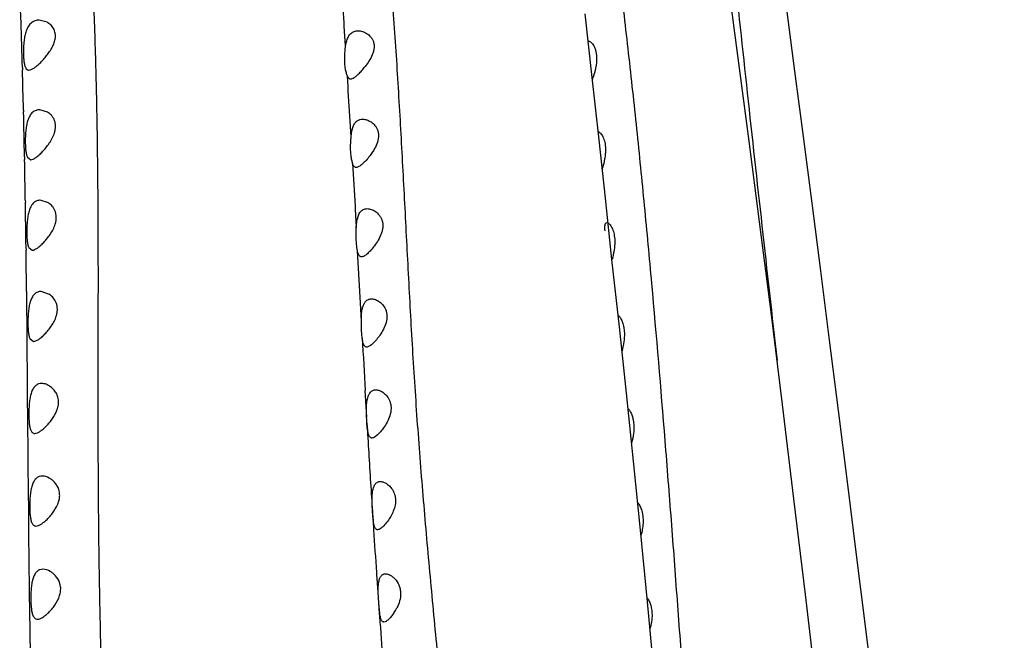
# Model space of a CAD drawing. Units: inches. Extents: x 4.1 to 17.8, y 5.9 to 12.6.
# Drawn here: x 11.1 to 11.8, y 9.6 to 10.1 of the extents above; entities that cross this region are included whole.
import ezdxf

# ---------------------------------------------------------------- set-up
doc = ezdxf.new("R2010")
doc.units = ezdxf.units.IN
doc.header["$LTSCALE"] = 1.21
doc.header["$MEASUREMENT"] = 0
doc.layers.get('0').update_dxf_attribs({"linetype": 'CONTINUOUS'})

msp = doc.modelspace()

# ---------------------------------------------------------------- linework, layer by layer
at = {"color": 7, "linetype": 'CONTINUOUS'}
for p, q in [((11.62152, 10.07871), (11.60411, 10.21108)), ((11.50697, 10.05978), (11.50171, 10.10744)), ((11.05677, 10.10259), (11.0568, 10.10148)), ((11.07735, 10.10092), (11.07113, 10.10261)), ((11.32092, 10.09411), (11.32257, 10.09425)), ((11.31268, 10.08142), (11.31321, 10.08459)), ((11.63088, 10.00718), (11.62152, 10.07871)), ((11.05788, 10.0652), (11.05793, 10.06342)), ((11.31601, 10.05635), (11.31669, 10.05625)), ((11.51253, 10.00835), (11.50697, 10.05978)), ((11.05877, 10.0316), (11.0588, 10.03027)), ((11.07775, 10.03006), (11.07152, 10.03197)), ((11.31702, 10.011), (11.31763, 10.01527)), ((11.31763, 10.01527), (11.31869, 10.01884)), ((11.31663, 10.00299), (11.31702, 10.011)), ((11.51751, 9.96218), (11.51253, 10.00835)), ((11.63911, 9.94367), (11.63088, 10.00718)), ((11.05959, 9.99481), (11.05963, 9.99286)), ((11.06181, 9.99451), (11.06445, 9.9926)), ((11.06021, 9.96082), (11.06024, 9.959)), ((11.07844, 9.95852), (11.07204, 9.96065)), ((11.52274, 9.91398), (11.51751, 9.96218)), ((11.3218, 9.94523), (11.32282, 9.94872)), ((11.32099, 9.93242), (11.32112, 9.93915)), ((11.64815, 9.87245), (11.63911, 9.94367)), ((11.06074, 9.92353), (11.06077, 9.92133)), ((11.06288, 9.92342), (11.06565, 9.92128)), ((11.52853, 9.86088), (11.52274, 9.91398)), ((11.06113, 9.88878), (11.06116, 9.88659)), ((11.06116, 9.88659), (11.06147, 9.85197)), ((11.07928, 9.88636), (11.0726, 9.88873)), ((11.65719, 9.79961), (11.64815, 9.87245)), ((11.32518, 9.86083), (11.32512, 9.86573)), ((11.53416, 9.80853), (11.52853, 9.86088)), ((11.06147, 9.85197), (11.06149, 9.84958)), ((11.06373, 9.85172), (11.0667, 9.84936)), ((11.32618, 9.84997), (11.32587, 9.85199)), ((11.06149, 9.84958), (11.06175, 9.81637)), ((11.06175, 9.81637), (11.06176, 9.81391)), ((11.06176, 9.81391), (11.06202, 9.77952)), ((11.53972, 9.75511), (11.53416, 9.80853)), ((11.3292, 9.79445), (11.32932, 9.79909)), ((11.32932, 9.79909), (11.3298, 9.80325)), ((11.66621, 9.72539), (11.65719, 9.79961)), ((11.32932, 9.78962), (11.3292, 9.79445)), ((11.32939, 9.78808), (11.32932, 9.78962)), ((11.32957, 9.78511), (11.32939, 9.78808)), ((11.32984, 9.7819), (11.32957, 9.78511)), ((11.33011, 9.77967), (11.32984, 9.7819)), ((11.06202, 9.77952), (11.06204, 9.77687)), ((11.06204, 9.77687), (11.06209, 9.77042)), ((11.33783, 9.77568), (11.33607, 9.77425)), ((11.06209, 9.77042), (11.0623, 9.74324)), ((11.54517, 9.70075), (11.53972, 9.75511)), ((11.0623, 9.74324), (11.06233, 9.74058)), ((11.06233, 9.74058), (11.06264, 9.70686)), ((11.3336, 9.72652), (11.33403, 9.7314)), ((11.33361, 9.72101), (11.3336, 9.72652)), ((11.33388, 9.71535), (11.33361, 9.72101)), ((11.6752, 9.64995), (11.66621, 9.72539)), ((11.33386, 9.71535), (11.33425, 9.70919)), ((11.3344, 9.70922), (11.33388, 9.71535)), ((11.06264, 9.70686), (11.06267, 9.70397)), ((11.06267, 9.70397), (11.06306, 9.66983)), ((11.33425, 9.70919), (11.33434, 9.7077)), ((11.33434, 9.7077), (11.33478, 9.70077)), ((11.55064, 9.64427), (11.54517, 9.70075)), ((11.06306, 9.66983), (11.06309, 9.6669)), ((11.33701, 9.66717), (11.33711, 9.66578)), ((11.33711, 9.66578), (11.33758, 9.65901)), ((11.33758, 9.65901), (11.3381, 9.65164)), ((11.3381, 9.65164), (11.33926, 9.63531)), ((11.33884, 9.64319), (11.33843, 9.65162)), ((11.68419, 9.57337), (11.6752, 9.64995)), ((11.33959, 9.63523), (11.33884, 9.64319)), ((11.55579, 9.58956), (11.55064, 9.64427)), ((11.33926, 9.63531), (11.33969, 9.6294)), ((11.06354, 9.63356), (11.06358, 9.63127)), ((11.33969, 9.6294), (11.33979, 9.62808))]:
    msp.add_line(p, q, dxfattribs=at)
at = {"color": 9, "linetype": 'CONTINUOUS'}
for p, q in [((11.31702, 10.011), (11.31607, 10.02692)), ((11.31827, 9.98962), (11.32017, 9.95613)), ((11.32017, 9.95613), (11.32032, 9.95351)), ((11.32032, 9.95351), (11.32112, 9.93915)), ((11.32412, 9.88423), (11.32213, 9.92071)), ((11.32512, 9.86573), (11.32412, 9.88423)), ((11.32933, 9.78965), (11.32814, 9.81058))]:
    msp.add_line(p, q, dxfattribs=at)
at = {"color": 7, "linetype": 'CONTINUOUS'}
for points in [[(11.66698, 10.06223), (11.64761, 10.21123), (11.64141, 10.25904), (11.63534, 10.30592), (11.62943, 10.35187), (11.62366, 10.39688), (11.61806, 10.44095), (11.61262, 10.48414), (11.60732, 10.52649), (11.60217, 10.56805), (11.59715, 10.60886), (11.59227, 10.64896), (11.59063, 10.66256)], [(11.75267, 9.37959), (11.74509, 9.44202), (11.7376, 9.50328), (11.73018, 9.56357), (11.72282, 9.62293), (11.71555, 9.68132), (11.70835, 9.73869), (11.70125, 9.79506), (11.69422, 9.85047), (11.68728, 9.9049), (11.68043, 9.95834), (11.67366, 10.01078), (11.66698, 10.06223)]]:
    msp.add_lwpolyline(points, dxfattribs=at)
for centre, radius, start, end in [((-2.10804, 9.68686), 13.17137, 1.808704, 1.941685), ((0.21318, 9.76065), 10.84898, 1.608634, 1.800285), ((1.48964, 9.79683), 9.572, 1.405399, 1.595973), ((11.42997, 10.0825), 0.08187, 340.91015, 342.33433), ((2.40693, 9.8195), 8.65444, 1.160709, 1.395574), ((2.74175, 9.82682), 8.31954, 0.922913, 1.14362), ((11.43285, 10.01017), 0.08586, 343.06946, 343.76405), ((0.72923, 9.7941), 10.33233, 0.717743, 0.914446), ((-2.57207, 9.75199), 13.63389, 0.574868, 0.71165), ((11.39803, 9.7165), 0.06405, 186.53068, 187.72704), ((18.43491, 10.15602), 7.11471, 183.668731, 183.939908), ((26.29937, 9.85624), 15.23746, 180.711966, 180.837364), ((11.32005, 9.65598), 0.03702, 326.31843, 333.36714), ((24.69274, 9.83313), 13.63065, 180.848529, 180.997215), ((24.72801, 10.60565), 13.42386, 184.17616, 184.321816)]:
    msp.add_arc(centre, radius, start, end, dxfattribs=at)
at = {"color": 9, "linetype": 'CONTINUOUS'}
for centre, radius, start, end in [((3.51555, 9.57996), 7.81327, 3.792808, 4.013832), ((3.86109, 9.60322), 7.46694, 3.672175, 3.790101), ((-1.16311, 9.27685), 12.5017, 3.439657, 3.584297), ((29.88313, 10.85198), 18.58419, 183.084528, 183.212347), ((16.35607, 10.06408), 5.03424, 183.17666, 183.71265), ((20.2903, 10.31149), 8.97623, 183.662472, 183.807954)]:
    msp.add_arc(centre, radius, start, end, dxfattribs=at)
for points, knots in [([(11.55965, 10.63727), (11.56359, 10.60599), (11.56959, 10.55883), (11.57756, 10.49563), (11.58559, 10.43112), (11.5955, 10.34925), (11.60508, 10.26653), (11.61255, 10.1994), (11.62005, 10.13109), (11.6294, 10.0447), (11.64097, 9.93995), (11.64887, 9.86965), (11.65287, 9.83429)], [0, 0, 0, 0, 0.117011, 0.176406, 0.236414, 0.358253, 0.482458, 0.545419, 0.608925, 0.737478, 0.867919, 1, 1, 1, 1]), ([(11.83204, 6.55209), (11.82883, 6.5952), (11.82434, 6.65991), (11.81856, 6.74619), (11.8128, 6.83249), (11.80553, 6.94036), (11.79633, 7.06976), (11.78661, 7.19913), (11.77633, 7.32846), (11.76557, 7.45776), (11.75067, 7.63013), (11.73499, 7.80244), (11.71872, 7.9747), (11.70653, 8.1039), (11.69476, 8.23315), (11.68552, 8.34091), (11.67856, 8.42715), (11.6736, 8.49185), (11.66887, 8.55657), (11.66274, 8.64285), (11.65668, 8.72912), (11.65035, 8.81535), (11.64537, 8.87996), (11.64009, 8.94447), (11.63443, 9.00884), (11.62832, 9.07302), (11.62166, 9.137), (11.61467, 9.20078), (11.60764, 9.26444), (11.60197, 9.31745), (11.59768, 9.35985), (11.59361, 9.40224), (11.58894, 9.45522), (11.58381, 9.51876), (11.579, 9.58218), (11.57433, 9.64541), (11.56962, 9.70838), (11.56312, 9.7916), (11.55617, 9.8742), (11.54854, 9.95607), (11.54246, 10.01655), (11.53596, 10.07632), (11.52684, 10.15453), (11.51489, 10.25038), (11.50057, 10.36319), (11.48734, 10.47326), (11.47924, 10.54576), (11.47543, 10.58159)], [0, 0, 0, 0, 0.032059, 0.048093, 0.064126, 0.096193, 0.128259, 0.160325, 0.192391, 0.224461, 0.256533, 0.320683, 0.352759, 0.384836, 0.416914, 0.448994, 0.465033, 0.481073, 0.497111, 0.513148, 0.545215, 0.561243, 0.577262, 0.593264, 0.609238, 0.625176, 0.641072, 0.65693, 0.672758, 0.688565, 0.696462, 0.704358, 0.72014, 0.735901, 0.751627, 0.767303, 0.782915, 0.798448, 0.8292, 0.844383, 0.859414, 0.874276, 0.888962, 0.917797, 0.945904, 0.973283, 1, 1, 1, 1]), ([(11.54793, 6.5474), (11.5458, 6.58827), (11.54133, 6.67011), (11.53547, 6.77243), (11.53077, 6.8544), (11.52611, 6.9364), (11.52151, 7.01841), (11.517, 7.10043), (11.51256, 7.18246), (11.5071, 7.28502), (11.50053, 7.40811), (11.49381, 7.53122), (11.4872, 7.65441), (11.48095, 7.77775), (11.47602, 7.88064), (11.4722, 7.96305), (11.46845, 8.04556), (11.46372, 8.14878), (11.4575, 8.27266), (11.45149, 8.37588), (11.44612, 8.45843), (11.44192, 8.5203), (11.43762, 8.58215), (11.43334, 8.64398), (11.42918, 8.70579), (11.42524, 8.7676), (11.42157, 8.82941), (11.41828, 8.89125), (11.41552, 8.95315), (11.41344, 9.01514), (11.41186, 9.07723), (11.4102, 9.16019), (11.40865, 9.24321), (11.40623, 9.31585), (11.4044, 9.35729), (11.40221, 9.39863), (11.39876, 9.45014), (11.39377, 9.51167), (11.38816, 9.57283), (11.3833, 9.62354), (11.37953, 9.66392), (11.3759, 9.70404), (11.37252, 9.74404), (11.36949, 9.78395), (11.36745, 9.81377), (11.3656, 9.84352), (11.36333, 9.88303), (11.36076, 9.93221), (11.35774, 9.99092), (11.35502, 10.03956), (11.35257, 10.07819), (11.34995, 10.1164), (11.34634, 10.16371), (11.34154, 10.21993), (11.33645, 10.27543), (11.32971, 10.34813), (11.32501, 10.40237), (11.32239, 10.43837)], [0, 0, 0, 0, 0.031495, 0.063077, 0.078879, 0.094682, 0.126289, 0.142094, 0.1579, 0.189518, 0.221138, 0.252764, 0.284409, 0.316088, 0.347809, 0.363687, 0.379576, 0.411381, 0.443206, 0.475039, 0.490955, 0.506866, 0.522771, 0.538669, 0.554562, 0.57045, 0.586335, 0.602219, 0.618111, 0.634019, 0.64995, 0.665911, 0.697881, 0.713859, 0.721839, 0.729811, 0.74572, 0.761565, 0.777324, 0.792984, 0.800774, 0.808536, 0.823983, 0.831672, 0.839339, 0.846986, 0.854612, 0.869798, 0.884887, 0.899856, 0.907286, 0.914677, 0.929332, 0.943808, 0.958102, 0.972223, 1, 1, 1, 1]), ([(11.10472, 10.3237), (11.10561, 10.30604), (11.10737, 10.2705), (11.10994, 10.21688), (11.11232, 10.1626), (11.11442, 10.10767), (11.11579, 10.06149), (11.11658, 10.02422), (11.11714, 9.98656), (11.1175, 9.93914), (11.11753, 9.8819), (11.1174, 9.82426), (11.1174, 9.7663), (11.11775, 9.70808), (11.11855, 9.64964), (11.11991, 9.59099), (11.12161, 9.53216), (11.12345, 9.47312), (11.12521, 9.4139), (11.12678, 9.35448), (11.12844, 9.27496), (11.12929, 9.19526), (11.12935, 9.11542), (11.12894, 9.05544), (11.12803, 8.99542), (11.12659, 8.93539), (11.12476, 8.87537), (11.12202, 8.79539), (11.11911, 8.71545), (11.11667, 8.63551), (11.11525, 8.57555), (11.11441, 8.51558), (11.11433, 8.45559), (11.11511, 8.39559), (11.11673, 8.33559), (11.11915, 8.2756), (11.12232, 8.21565), (11.12601, 8.15572), (11.12999, 8.09581), (11.13406, 8.03589), (11.138, 7.97596), (11.14164, 7.91604), (11.1448, 7.85613), (11.14689, 7.8062), (11.14814, 7.76627), (11.1491, 7.72637), (11.14982, 7.67652), (11.15005, 7.61672), (11.14978, 7.55697), (11.14896, 7.47737), (11.14739, 7.37792), (11.14558, 7.25854), (11.14477, 7.13903), (11.14592, 7.01931), (11.14933, 6.91946), (11.15392, 6.83956), (11.15839, 6.77966), (11.16396, 6.71985), (11.17073, 6.66018), (11.17905, 6.60078), (11.18588, 6.56142), (11.18967, 6.54183)], [0, 0, 0, 0, 0.01401, 0.028192, 0.042544, 0.057062, 0.071748, 0.079153, 0.086599, 0.101601, 0.116728, 0.131959, 0.147272, 0.162653, 0.178094, 0.193588, 0.209136, 0.224737, 0.24039, 0.25609, 0.271831, 0.303417, 0.319248, 0.335095, 0.350952, 0.366813, 0.382674, 0.398532, 0.430226, 0.446067, 0.461907, 0.477747, 0.493592, 0.509443, 0.525298, 0.541154, 0.557011, 0.57287, 0.588731, 0.604595, 0.620459, 0.636318, 0.652167, 0.668002, 0.675914, 0.683822, 0.699627, 0.715421, 0.731205, 0.746978, 0.778499, 0.810022, 0.841584, 0.873202, 0.904885, 0.920746, 0.936612, 0.952481, 0.968346, 0.98419, 1, 1, 1, 1])]:
    msp.add_open_spline(points, degree=3, knots=knots, dxfattribs=at)
at = {"color": 7, "linetype": 'CONTINUOUS'}
for points, knots in [([(11.07115, 10.10261), (11.0701, 10.10261), (11.06794, 10.10229), (11.06496, 10.10064), (11.06252, 10.09779), (11.06141, 10.09541), (11.06093, 10.09409)], [0, 0, 0, 0, 0.223075, 0.450332, 0.703799, 1, 1, 1, 1]), ([(11.08376, 10.08762), (11.0839, 10.08839), (11.08406, 10.08991), (11.0839, 10.09215), (11.08336, 10.0942), (11.08224, 10.09657), (11.08029, 10.09896), (11.07834, 10.10037), (11.07735, 10.10092)], [0, 0, 0, 0, 0.148215, 0.289497, 0.423048, 0.549277, 0.783539, 1, 1, 1, 1]), ([(11.06093, 10.09409), (11.06048, 10.09287), (11.05977, 10.09024), (11.05934, 10.08755), (11.05917, 10.08615)], [0, 0, 0, 0, 0.479728, 1, 1, 1, 1]), ([(11.31584, 10.09089), (11.31648, 10.09173), (11.31799, 10.09318), (11.31995, 10.09393), (11.32092, 10.09411)], [0, 0, 0, 0, 0.518142, 1, 1, 1, 1]), ([(11.32257, 10.09425), (11.32371, 10.09425), (11.32608, 10.09384), (11.32947, 10.09223), (11.33202, 10.09004), (11.3337, 10.08772), (11.33469, 10.08559), (11.33523, 10.08315), (11.33523, 10.08052), (11.33472, 10.07782), (11.33349, 10.07432), (11.3313, 10.07028), (11.32919, 10.06732), (11.3281, 10.06592)], [0, 0, 0, 0, 0.091173, 0.19068, 0.299614, 0.358441, 0.420774, 0.487281, 0.558032, 0.631939, 0.707318, 0.856982, 1, 1, 1, 1]), ([(11.05917, 10.08615), (11.05908, 10.08544), (11.05879, 10.08261), (11.05868, 10.07977), (11.05868, 10.07764)], [0, 0, 0, 0, 0.250744, 1, 1, 1, 1]), ([(11.08103, 10.08051), (11.08166, 10.08162), (11.08279, 10.08392), (11.08354, 10.08637), (11.08376, 10.08762)], [0, 0, 0, 0, 0.50252, 1, 1, 1, 1]), ([(11.31321, 10.08459), (11.31347, 10.08579), (11.31411, 10.088), (11.31521, 10.09004), (11.31584, 10.09089)], [0, 0, 0, 0, 0.537639, 1, 1, 1, 1]), ([(11.5042, 10.08595), (11.50454, 10.08595), (11.50531, 10.08574), (11.50638, 10.085), (11.50745, 10.08385), (11.50846, 10.0823), (11.50935, 10.08034), (11.51005, 10.07802), (11.5105, 10.07539), (11.51061, 10.07353), (11.51062, 10.07257)], [0, 0, 0, 0, 0.065028, 0.145262, 0.243576, 0.360424, 0.495576, 0.648902, 0.818377, 1, 1, 1, 1]), ([(11.05868, 10.07764), (11.05868, 10.07629), (11.05873, 10.07374), (11.05903, 10.07022), (11.05947, 10.06764), (11.05999, 10.06595), (11.0603, 10.06525), (11.06048, 10.06494)], [0, 0, 0, 0, 0.312544, 0.590442, 0.821531, 0.917445, 1, 1, 1, 1]), ([(11.06307, 10.06324), (11.06366, 10.06324), (11.06501, 10.0636), (11.06699, 10.06472), (11.06919, 10.06637), (11.07154, 10.06848), (11.07399, 10.07099), (11.07647, 10.07384), (11.07889, 10.07701), (11.08035, 10.0793), (11.08103, 10.08051)], [0, 0, 0, 0, 0.069859, 0.159034, 0.267546, 0.392685, 0.531249, 0.680322, 0.837361, 1, 1, 1, 1]), ([(11.31205, 10.0726), (11.31206, 10.07335), (11.31215, 10.0763), (11.31242, 10.07924), (11.31268, 10.08142)], [0, 0, 0, 0, 0.253046, 1, 1, 1, 1]), ([(11.31414, 10.05842), (11.31379, 10.05924), (11.31318, 10.06116), (11.3125, 10.06444), (11.3121, 10.06835), (11.31203, 10.07114), (11.31205, 10.0726)], [0, 0, 0, 0, 0.183688, 0.419353, 0.696112, 1, 1, 1, 1]), ([(11.51062, 10.07257), (11.51064, 10.07126), (11.51048, 10.06861), (11.5097, 10.0636), (11.50871, 10.05997), (11.50797, 10.05766)], [0, 0, 0, 0, 0.259475, 0.521307, 1, 1, 1, 1]), ([(11.06048, 10.06494), (11.06076, 10.06444), (11.0613, 10.06376), (11.0623, 10.06331), (11.06281, 10.06324), (11.06307, 10.06324)], [0, 0, 0, 0, 0.525929, 0.759713, 1, 1, 1, 1]), ([(11.323, 10.06019), (11.32388, 10.06104), (11.32564, 10.06289), (11.32728, 10.06486), (11.3281, 10.06592)], [0, 0, 0, 0, 0.475182, 1, 1, 1, 1]), ([(11.31414, 10.05842), (11.31425, 10.05816), (11.31449, 10.05768), (11.31493, 10.05706), (11.31543, 10.0566), (11.31582, 10.05641), (11.31601, 10.05635)], [0, 0, 0, 0, 0.297927, 0.556997, 0.786333, 1, 1, 1, 1]), ([(11.31669, 10.05625), (11.31713, 10.05625), (11.31814, 10.05652), (11.31964, 10.05735), (11.3213, 10.05861), (11.32242, 10.05963), (11.323, 10.06019)], [0, 0, 0, 0, 0.17762, 0.402398, 0.677996, 1, 1, 1, 1]), ([(11.07153, 10.03197), (11.07056, 10.03197), (11.06858, 10.03166), (11.06586, 10.03007), (11.06368, 10.02736), (11.06269, 10.02511), (11.06226, 10.02387)], [0, 0, 0, 0, 0.220495, 0.446003, 0.7003, 1, 1, 1, 1]), ([(11.08323, 10.0138), (11.0835, 10.01468), (11.08391, 10.01645), (11.08414, 10.0191), (11.08389, 10.02163), (11.08316, 10.02392), (11.08209, 10.0259), (11.08041, 10.02808), (11.07885, 10.02937), (11.07775, 10.03006)], [0, 0, 0, 0, 0.148746, 0.29291, 0.428868, 0.556707, 0.67758, 0.79118, 1, 1, 1, 1]), ([(11.06226, 10.02387), (11.06184, 10.02267), (11.06119, 10.02009), (11.06058, 10.01604), (11.06025, 10.01178), (11.06018, 10.0089), (11.06018, 10.00746)], [0, 0, 0, 0, 0.229209, 0.479452, 0.74048, 1, 1, 1, 1]), ([(11.31869, 10.01884), (11.31906, 10.01973), (11.31991, 10.02133), (11.32173, 10.02321), (11.3239, 10.02429), (11.32546, 10.02449), (11.32623, 10.02449)], [0, 0, 0, 0, 0.287908, 0.537838, 0.768783, 1, 1, 1, 1]), ([(11.32623, 10.02449), (11.32733, 10.02449), (11.32904, 10.02417), (11.33119, 10.02328), (11.33343, 10.02197), (11.33548, 10.02012), (11.33713, 10.01775), (11.33811, 10.0156), (11.33868, 10.01314), (11.33874, 10.00954), (11.33754, 10.00501), (11.33502, 10.00012), (11.33296, 9.99713), (11.33189, 9.99572)], [0, 0, 0, 0, 0.088908, 0.13698, 0.18761, 0.296827, 0.356205, 0.419328, 0.486622, 0.558034, 0.707808, 0.857661, 1, 1, 1, 1]), ([(11.51182, 10.01474), (11.51215, 10.01464), (11.51284, 10.01427), (11.51379, 10.01338), (11.51475, 10.01213), (11.51603, 10.00983), (11.51722, 10.00611), (11.51757, 10.00285), (11.51761, 10.00108)], [0, 0, 0, 0, 0.065914, 0.149033, 0.250267, 0.369207, 0.657194, 1, 1, 1, 1]), ([(11.06018, 10.00746), (11.06017, 10.00611), (11.06022, 10.00354), (11.06048, 9.99996), (11.06088, 9.99732), (11.06135, 9.99557), (11.06164, 9.99483), (11.06181, 9.99451)], [0, 0, 0, 0, 0.309582, 0.586824, 0.819298, 0.916335, 1, 1, 1, 1]), ([(11.06445, 9.9926), (11.06511, 9.99259), (11.06617, 9.99292), (11.06752, 9.99363), (11.06914, 9.9947), (11.07127, 9.99646), (11.07387, 9.99903), (11.07654, 10.00208), (11.07868, 10.00495), (11.08031, 10.00746), (11.08184, 10.01015), (11.08278, 10.0123), (11.08323, 10.0138)], [0, 0, 0, 0, 0.067849, 0.109741, 0.157032, 0.266502, 0.392986, 0.532615, 0.682259, 0.760208, 0.83965, 1, 1, 1, 1]), ([(11.31827, 9.98962), (11.31801, 9.99046), (11.31755, 9.99236), (11.31703, 9.9955), (11.31671, 9.99912), (11.31663, 10.00167), (11.31663, 10.00299)], [0, 0, 0, 0, 0.195295, 0.434046, 0.706109, 1, 1, 1, 1]), ([(11.51761, 10.00108), (11.51764, 9.99976), (11.51753, 9.99711), (11.51685, 9.9921), (11.51596, 9.98847), (11.51529, 9.98616)], [0, 0, 0, 0, 0.261589, 0.524235, 1, 1, 1, 1]), ([(11.33189, 9.99572), (11.33093, 9.99445), (11.32903, 9.99216), (11.32652, 9.98962), (11.32461, 9.98805), (11.32336, 9.9872), (11.32221, 9.98665), (11.32144, 9.9865), (11.3211, 9.9865)], [0, 0, 0, 0, 0.330365, 0.616096, 0.73713, 0.841406, 0.928358, 1, 1, 1, 1]), ([(11.3211, 9.9865), (11.32079, 9.9865), (11.32014, 9.98662), (11.31933, 9.98729), (11.31871, 9.98833), (11.31841, 9.98916), (11.31827, 9.98962)], [0, 0, 0, 0, 0.205009, 0.41922, 0.678502, 1, 1, 1, 1]), ([(11.07204, 9.96065), (11.07114, 9.96065), (11.06976, 9.96043), (11.06809, 9.95965), (11.06648, 9.95849), (11.06474, 9.95629), (11.06381, 9.95418), (11.06341, 9.95301)], [0, 0, 0, 0, 0.219644, 0.330301, 0.445201, 0.699383, 1, 1, 1, 1]), ([(11.06341, 9.95301), (11.06301, 9.95182), (11.06237, 9.94927), (11.06177, 9.94524), (11.06144, 9.94099), (11.06137, 9.9381), (11.06136, 9.93666)], [0, 0, 0, 0, 0.226849, 0.476291, 0.738128, 1, 1, 1, 1]), ([(11.0838, 9.9418), (11.08407, 9.94269), (11.08449, 9.94448), (11.08472, 9.94717), (11.08448, 9.94975), (11.08377, 9.95209), (11.08273, 9.95415), (11.08108, 9.95642), (11.07953, 9.95778), (11.07844, 9.95852)], [0, 0, 0, 0, 0.147553, 0.29125, 0.427459, 0.555956, 0.677478, 0.791501, 1, 1, 1, 1]), ([(11.32282, 9.94872), (11.32322, 9.94972), (11.32398, 9.95112), (11.32539, 9.95256), (11.32616, 9.95307), (11.32656, 9.95328)], [0, 0, 0, 0, 0.540002, 0.776792, 1, 1, 1, 1]), ([(11.32656, 9.95328), (11.32704, 9.95353), (11.32809, 9.95392), (11.32919, 9.95403), (11.32975, 9.95403)], [0, 0, 0, 0, 0.496282, 1, 1, 1, 1]), ([(11.32975, 9.95403), (11.33083, 9.95403), (11.33313, 9.95357), (11.33638, 9.95182), (11.33884, 9.94951), (11.34047, 9.9471), (11.34145, 9.94491), (11.34204, 9.94242), (11.34213, 9.93973), (11.34172, 9.93698), (11.34064, 9.93339), (11.3386, 9.92926), (11.33658, 9.92625), (11.33553, 9.92484)], [0, 0, 0, 0, 0.086831, 0.184456, 0.294035, 0.353963, 0.417776, 0.485777, 0.557789, 0.63267, 0.708683, 0.858528, 1, 1, 1, 1]), ([(11.32112, 9.93915), (11.32114, 9.93968), (11.32127, 9.94172), (11.32151, 9.94375), (11.3218, 9.94523)], [0, 0, 0, 0, 0.262368, 1, 1, 1, 1]), ([(11.06136, 9.93666), (11.06135, 9.93529), (11.06138, 9.93268), (11.06162, 9.92904), (11.06199, 9.92634), (11.06244, 9.92453), (11.06272, 9.92376), (11.06288, 9.92342)], [0, 0, 0, 0, 0.306527, 0.582966, 0.816713, 0.914951, 1, 1, 1, 1]), ([(11.06565, 9.92128), (11.0663, 9.92128), (11.06733, 9.92159), (11.06865, 9.92226), (11.07022, 9.92328), (11.07229, 9.92496), (11.0748, 9.92744), (11.07738, 9.93039), (11.07988, 9.93378), (11.08218, 9.93756), (11.08336, 9.94034), (11.0838, 9.9418)], [0, 0, 0, 0, 0.068503, 0.110448, 0.157643, 0.266647, 0.392529, 0.531641, 0.681094, 0.838663, 1, 1, 1, 1]), ([(11.51732, 9.93654), (11.51722, 9.93744), (11.51712, 9.93873), (11.51717, 9.94032), (11.51729, 9.94126), (11.51751, 9.94201), (11.51782, 9.94256), (11.51825, 9.94291), (11.51859, 9.94298), (11.51875, 9.94298)], [0, 0, 0, 0, 0.381154, 0.537929, 0.669566, 0.776112, 0.861311, 0.932282, 1, 1, 1, 1]), ([(11.51959, 9.94274), (11.5199, 9.94258), (11.52054, 9.94209), (11.52141, 9.94109), (11.52229, 9.93976), (11.52345, 9.93741), (11.52454, 9.93373), (11.52489, 9.93055), (11.52494, 9.92883)], [0, 0, 0, 0, 0.068412, 0.154513, 0.25815, 0.378473, 0.665194, 1, 1, 1, 1]), ([(11.32213, 9.92071), (11.32178, 9.92245), (11.32123, 9.92634), (11.32102, 9.93027), (11.32099, 9.93242)], [0, 0, 0, 0, 0.452031, 1, 1, 1, 1]), ([(11.52494, 9.92883), (11.52498, 9.92751), (11.5249, 9.92486), (11.52429, 9.91988), (11.52346, 9.91627), (11.52284, 9.91399)], [0, 0, 0, 0, 0.263827, 0.527221, 1, 1, 1, 1]), ([(11.33553, 9.92484), (11.33462, 9.92362), (11.33283, 9.92141), (11.33045, 9.91899), (11.32864, 9.9175), (11.32745, 9.9167), (11.32635, 9.91618), (11.32562, 9.91604), (11.32529, 9.91604)], [0, 0, 0, 0, 0.331003, 0.616406, 0.737126, 0.841192, 0.928208, 1, 1, 1, 1]), ([(11.32529, 9.91604), (11.3251, 9.91604), (11.32473, 9.91608), (11.32399, 9.9164), (11.32339, 9.91706), (11.32295, 9.91791), (11.3225, 9.91907), (11.32227, 9.92003), (11.32213, 9.92071)], [0, 0, 0, 0, 0.09337, 0.184919, 0.389466, 0.514604, 0.657823, 1, 1, 1, 1]), ([(11.07259, 9.88873), (11.07172, 9.88873), (11.07039, 9.88852), (11.06878, 9.88776), (11.06724, 9.88664), (11.06557, 9.88452), (11.06468, 9.88248), (11.06429, 9.88136)], [0, 0, 0, 0, 0.219842, 0.330384, 0.445147, 0.699181, 1, 1, 1, 1]), ([(11.08465, 9.86936), (11.08492, 9.87025), (11.08533, 9.87206), (11.08556, 9.87477), (11.08532, 9.87737), (11.08439, 9.88044), (11.08249, 9.88364), (11.08037, 9.88559), (11.07928, 9.88636)], [0, 0, 0, 0, 0.146326, 0.289355, 0.42547, 0.554326, 0.790428, 1, 1, 1, 1]), ([(11.32582, 9.87454), (11.326, 9.87546), (11.32642, 9.87716), (11.32738, 9.87943), (11.32866, 9.88117), (11.32974, 9.88198), (11.3303, 9.88227)], [0, 0, 0, 0, 0.304377, 0.568326, 0.796028, 1, 1, 1, 1]), ([(11.3303, 9.88227), (11.33073, 9.88249), (11.33166, 9.88282), (11.33265, 9.88293), (11.33314, 9.88293)], [0, 0, 0, 0, 0.495698, 1, 1, 1, 1]), ([(11.33314, 9.88293), (11.3342, 9.88293), (11.33647, 9.88243), (11.33967, 9.88062), (11.34266, 9.87769), (11.34451, 9.8743), (11.34528, 9.87106), (11.34545, 9.86739), (11.34443, 9.86277), (11.34207, 9.85777), (11.34009, 9.85473), (11.33905, 9.85331)], [0, 0, 0, 0, 0.084892, 0.181852, 0.291972, 0.416655, 0.485415, 0.558084, 0.70941, 0.859342, 1, 1, 1, 1]), ([(11.06429, 9.88136), (11.06389, 9.88019), (11.06326, 9.87767), (11.06267, 9.87369), (11.06234, 9.86947), (11.06226, 9.8666), (11.06225, 9.86516)], [0, 0, 0, 0, 0.225343, 0.474161, 0.73646, 1, 1, 1, 1]), ([(11.32512, 9.86573), (11.32513, 9.86727), (11.32522, 9.87022), (11.32555, 9.87316), (11.32582, 9.87454)], [0, 0, 0, 0, 0.522048, 1, 1, 1, 1]), ([(11.0667, 9.84936), (11.06734, 9.84935), (11.06838, 9.84965), (11.0697, 9.8503), (11.07127, 9.85128), (11.07332, 9.8529), (11.0758, 9.85531), (11.07834, 9.85817), (11.08081, 9.86148), (11.08306, 9.86519), (11.08422, 9.86793), (11.08465, 9.86936)], [0, 0, 0, 0, 0.069923, 0.112265, 0.15966, 0.268588, 0.393987, 0.532451, 0.681313, 0.838515, 1, 1, 1, 1]), ([(11.5275, 9.87001), (11.52776, 9.86982), (11.52828, 9.86932), (11.52932, 9.868), (11.53055, 9.86573), (11.53147, 9.86303), (11.53203, 9.86049), (11.53233, 9.85837), (11.5325, 9.85615), (11.53251, 9.85311), (11.53208, 9.84807), (11.53117, 9.84386), (11.53044, 9.84121)], [0, 0, 0, 0, 0.032105, 0.070833, 0.16707, 0.286256, 0.353489, 0.424606, 0.498579, 0.574395, 0.726886, 1, 1, 1, 1]), ([(11.06225, 9.86516), (11.06224, 9.86379), (11.06227, 9.86116), (11.06249, 9.85748), (11.06285, 9.85474), (11.0633, 9.85288), (11.06357, 9.85208), (11.06373, 9.85172)], [0, 0, 0, 0, 0.303465, 0.578914, 0.813805, 0.913318, 1, 1, 1, 1]), ([(11.32587, 9.85199), (11.32578, 9.85266), (11.32545, 9.85559), (11.32526, 9.85855), (11.32518, 9.86083)], [0, 0, 0, 0, 0.226349, 1, 1, 1, 1]), ([(11.33905, 9.85331), (11.3382, 9.85214), (11.33651, 9.85004), (11.33426, 9.84772), (11.33255, 9.84631), (11.33141, 9.84555), (11.33037, 9.84506), (11.32967, 9.84493), (11.32936, 9.84493)], [0, 0, 0, 0, 0.331527, 0.616551, 0.736891, 0.840672, 0.927758, 1, 1, 1, 1]), ([(11.32936, 9.84493), (11.32916, 9.84493), (11.32878, 9.84498), (11.32802, 9.84532), (11.32743, 9.84604), (11.32698, 9.84695), (11.32654, 9.8482), (11.32631, 9.84923), (11.32618, 9.84997)], [0, 0, 0, 0, 0.090444, 0.179465, 0.381458, 0.506767, 0.651733, 1, 1, 1, 1]), ([(11.07309, 9.81625), (11.07225, 9.81625), (11.07098, 9.81605), (11.06943, 9.81534), (11.06794, 9.81429), (11.06632, 9.81229), (11.06545, 9.81037), (11.06507, 9.8093)], [0, 0, 0, 0, 0.221627, 0.332667, 0.447624, 0.700966, 1, 1, 1, 1]), ([(11.08015, 9.81364), (11.07907, 9.81444), (11.07683, 9.81571), (11.07429, 9.81625), (11.07309, 9.81625)], [0, 0, 0, 0, 0.530166, 1, 1, 1, 1]), ([(11.08641, 9.80132), (11.08644, 9.80267), (11.08614, 9.80529), (11.08468, 9.80877), (11.08263, 9.81155), (11.08099, 9.81302), (11.08015, 9.81364)], [0, 0, 0, 0, 0.28289, 0.542958, 0.781214, 1, 1, 1, 1]), ([(11.06507, 9.8093), (11.06467, 9.80816), (11.06402, 9.80568), (11.06342, 9.80173), (11.06307, 9.79752), (11.06299, 9.79465), (11.06297, 9.79321)], [0, 0, 0, 0, 0.223102, 0.471036, 0.734095, 1, 1, 1, 1]), ([(11.3298, 9.80325), (11.33001, 9.80443), (11.33043, 9.80612), (11.33137, 9.8081), (11.33218, 9.80926), (11.33311, 9.81016), (11.33416, 9.81079), (11.33531, 9.81115), (11.33611, 9.81122), (11.33651, 9.81122)], [0, 0, 0, 0, 0.317428, 0.45304, 0.574861, 0.686149, 0.791188, 0.894486, 1, 1, 1, 1]), ([(11.33651, 9.81122), (11.33754, 9.81122), (11.33978, 9.8107), (11.34292, 9.80882), (11.34586, 9.80582), (11.34769, 9.80239), (11.34849, 9.79911), (11.34872, 9.79542), (11.3478, 9.79075), (11.34554, 9.78569), (11.34361, 9.78262), (11.34259, 9.7812)], [0, 0, 0, 0, 0.082783, 0.179009, 0.289639, 0.415664, 0.485133, 0.558403, 0.710463, 0.860357, 1, 1, 1, 1]), ([(11.08462, 9.79389), (11.08514, 9.79507), (11.08601, 9.79749), (11.08639, 9.80004), (11.08641, 9.80132)], [0, 0, 0, 0, 0.502609, 1, 1, 1, 1]), ([(11.06297, 9.79321), (11.06296, 9.79182), (11.06298, 9.78916), (11.0632, 9.78542), (11.06356, 9.78261), (11.06401, 9.78069), (11.06429, 9.77986), (11.06445, 9.77948)], [0, 0, 0, 0, 0.300461, 0.575006, 0.811024, 0.911757, 1, 1, 1, 1]), ([(11.06765, 9.77688), (11.06825, 9.77688), (11.06959, 9.77721), (11.07157, 9.77826), (11.07373, 9.77983), (11.076, 9.78187), (11.07834, 9.78432), (11.08065, 9.78714), (11.08283, 9.79033), (11.08408, 9.79266), (11.08462, 9.79389)], [0, 0, 0, 0, 0.072583, 0.162953, 0.271281, 0.395392, 0.532624, 0.680572, 0.83708, 1, 1, 1, 1]), ([(11.53539, 9.79653), (11.5359, 9.79602), (11.53689, 9.79466), (11.53816, 9.79216), (11.5392, 9.78897), (11.53987, 9.78524), (11.54008, 9.78118), (11.53971, 9.77582), (11.53892, 9.77189), (11.53825, 9.76939)], [0, 0, 0, 0, 0.077178, 0.176606, 0.295827, 0.431459, 0.577077, 0.72575, 1, 1, 1, 1]), ([(11.34259, 9.7812), (11.34184, 9.78014), (11.34034, 9.77822), (11.33866, 9.77644), (11.33783, 9.77568)], [0, 0, 0, 0, 0.535894, 1, 1, 1, 1]), ([(11.06445, 9.77948), (11.06461, 9.77908), (11.06497, 9.77837), (11.06572, 9.7775), (11.06664, 9.77697), (11.06731, 9.77688), (11.06765, 9.77688)], [0, 0, 0, 0, 0.294748, 0.544921, 0.770705, 1, 1, 1, 1]), ([(11.33348, 9.77323), (11.33326, 9.77323), (11.33282, 9.77329), (11.33222, 9.77362), (11.33171, 9.77416), (11.33128, 9.7749), (11.33091, 9.77584), (11.33046, 9.77743), (11.33024, 9.77874), (11.33011, 9.77967)], [0, 0, 0, 0, 0.083047, 0.166018, 0.257844, 0.365519, 0.492833, 0.64109, 1, 1, 1, 1]), ([(11.33607, 9.77425), (11.33564, 9.77396), (11.33482, 9.77347), (11.33389, 9.77323), (11.33348, 9.77323)], [0, 0, 0, 0, 0.56094, 1, 1, 1, 1]), ([(11.07356, 9.74327), (11.07275, 9.74327), (11.07152, 9.74308), (11.07002, 9.74241), (11.06858, 9.74141), (11.06701, 9.73952), (11.06616, 9.73769), (11.06579, 9.73667)], [0, 0, 0, 0, 0.223325, 0.334819, 0.449929, 0.702573, 1, 1, 1, 1]), ([(11.08099, 9.74042), (11.0804, 9.74087), (11.07818, 9.74235), (11.0755, 9.74327), (11.07356, 9.74327)], [0, 0, 0, 0, 0.276629, 1, 1, 1, 1]), ([(11.06579, 9.73667), (11.06537, 9.73555), (11.06472, 9.7331), (11.06412, 9.72919), (11.06377, 9.725), (11.06369, 9.72213), (11.06367, 9.72068)], [0, 0, 0, 0, 0.221227, 0.468426, 0.7321, 1, 1, 1, 1]), ([(11.08728, 9.72881), (11.08723, 9.73008), (11.08681, 9.73253), (11.08532, 9.73577), (11.08334, 9.73839), (11.08179, 9.73981), (11.08099, 9.74042)], [0, 0, 0, 0, 0.280183, 0.539467, 0.778838, 1, 1, 1, 1]), ([(11.33403, 9.7314), (11.33422, 9.73252), (11.33458, 9.73412), (11.33541, 9.73601), (11.33614, 9.73711), (11.33698, 9.73796), (11.33795, 9.73856), (11.339, 9.73891), (11.33974, 9.73898), (11.34011, 9.73898)], [0, 0, 0, 0, 0.320807, 0.457153, 0.579027, 0.689688, 0.7936, 0.895597, 1, 1, 1, 1]), ([(11.34011, 9.73898), (11.34036, 9.73898), (11.34142, 9.73891), (11.34246, 9.7386), (11.34321, 9.73827)], [0, 0, 0, 0, 0.234806, 1, 1, 1, 1]), ([(11.34321, 9.73827), (11.34416, 9.73786), (11.34607, 9.73668), (11.34863, 9.73417), (11.3508, 9.73075), (11.35213, 9.72644), (11.35214, 9.72159), (11.35092, 9.71681), (11.34894, 9.71245), (11.34732, 9.7098), (11.34647, 9.70856)], [0, 0, 0, 0, 0.090527, 0.193995, 0.310676, 0.441113, 0.583068, 0.728617, 0.86935, 1, 1, 1, 1]), ([(11.08612, 9.72203), (11.08652, 9.72312), (11.08715, 9.72535), (11.08733, 9.72767), (11.08728, 9.72881)], [0, 0, 0, 0, 0.504188, 1, 1, 1, 1]), ([(11.06367, 9.72068), (11.06366, 9.71929), (11.06369, 9.7166), (11.06391, 9.71281), (11.06434, 9.70955), (11.06484, 9.70758), (11.06518, 9.70675)], [0, 0, 0, 0, 0.297641, 0.571293, 0.8084, 1, 1, 1, 1]), ([(11.06862, 9.7039), (11.06926, 9.7039), (11.07068, 9.70425), (11.07279, 9.70537), (11.07507, 9.70703), (11.07746, 9.70919), (11.07989, 9.71179), (11.08227, 9.7148), (11.08446, 9.7182), (11.08564, 9.72071), (11.08612, 9.72203)], [0, 0, 0, 0, 0.073408, 0.164518, 0.273345, 0.397632, 0.534751, 0.6823, 0.838175, 1, 1, 1, 1]), ([(11.54301, 9.72235), (11.54332, 9.72197), (11.54394, 9.7211), (11.54513, 9.71898), (11.54582, 9.71715), (11.54619, 9.71583)], [0, 0, 0, 0, 0.202821, 0.438864, 1, 1, 1, 1]), ([(11.54619, 9.71583), (11.54707, 9.71272), (11.54745, 9.70855), (11.54703, 9.70364), (11.54656, 9.70042), (11.54602, 9.69808), (11.54561, 9.69658)], [0, 0, 0, 0, 0.499146, 0.630732, 0.759843, 1, 1, 1, 1]), ([(11.06518, 9.70675), (11.06536, 9.70631), (11.06574, 9.70553), (11.06654, 9.70458), (11.06753, 9.704), (11.06826, 9.7039), (11.06862, 9.7039)], [0, 0, 0, 0, 0.296168, 0.546576, 0.7717, 1, 1, 1, 1]), ([(11.33796, 9.70098), (11.33774, 9.70098), (11.33729, 9.70106), (11.33669, 9.70142), (11.33617, 9.702), (11.33574, 9.7028), (11.33537, 9.7038), (11.33493, 9.7055), (11.3347, 9.7069), (11.33457, 9.70789)], [0, 0, 0, 0, 0.079942, 0.160698, 0.251589, 0.359307, 0.487663, 0.637637, 1, 1, 1, 1]), ([(11.34647, 9.70856), (11.34556, 9.70724), (11.34415, 9.70542), (11.34214, 9.70335), (11.34117, 9.70251), (11.34069, 9.70216)], [0, 0, 0, 0, 0.556525, 0.794717, 1, 1, 1, 1]), ([(11.34069, 9.70216), (11.34024, 9.70182), (11.33939, 9.70128), (11.3384, 9.70098), (11.33796, 9.70098)], [0, 0, 0, 0, 0.565417, 1, 1, 1, 1]), ([(11.07408, 9.66984), (11.0733, 9.66984), (11.07212, 9.66967), (11.07068, 9.66903), (11.06931, 9.66809), (11.0678, 9.66631), (11.06699, 9.66458), (11.06663, 9.66362)], [0, 0, 0, 0, 0.224779, 0.336659, 0.451903, 0.703948, 1, 1, 1, 1]), ([(11.08181, 9.66674), (11.0812, 9.66723), (11.0789, 9.66882), (11.0761, 9.66984), (11.07408, 9.66984)], [0, 0, 0, 0, 0.278931, 1, 1, 1, 1]), ([(11.08801, 9.656), (11.08777, 9.65825), (11.08625, 9.66237), (11.08334, 9.66553), (11.08181, 9.66674)], [0, 0, 0, 0, 0.536513, 1, 1, 1, 1]), ([(11.33877, 9.65906), (11.33892, 9.66012), (11.33922, 9.66163), (11.33995, 9.66342), (11.34059, 9.66446), (11.34135, 9.66528), (11.34222, 9.66585), (11.34319, 9.66618), (11.34386, 9.66625), (11.3442, 9.66625)], [0, 0, 0, 0, 0.324829, 0.462087, 0.584059, 0.694003, 0.796576, 0.896987, 1, 1, 1, 1]), ([(11.3442, 9.66625), (11.34545, 9.66625), (11.34744, 9.66555), (11.3498, 9.66396), (11.35237, 9.66156), (11.3545, 9.65826), (11.35579, 9.65428), (11.35605, 9.65203), (11.35607, 9.65087)], [0, 0, 0, 0, 0.178667, 0.286141, 0.40561, 0.679227, 0.834391, 1, 1, 1, 1]), ([(11.06663, 9.66362), (11.06621, 9.66253), (11.06556, 9.66011), (11.06497, 9.65624), (11.06464, 9.65206), (11.06456, 9.6492), (11.06455, 9.64775)], [0, 0, 0, 0, 0.219038, 0.465406, 0.729817, 1, 1, 1, 1]), ([(11.33843, 9.65162), (11.33841, 9.65293), (11.33842, 9.65541), (11.3386, 9.65789), (11.33877, 9.65906)], [0, 0, 0, 0, 0.527509, 1, 1, 1, 1]), ([(11.08725, 9.64905), (11.0876, 9.65019), (11.08808, 9.65249), (11.08813, 9.65485), (11.08801, 9.656)], [0, 0, 0, 0, 0.506559, 1, 1, 1, 1]), ([(11.35607, 9.65087), (11.35611, 9.64885), (11.35551, 9.64485), (11.35401, 9.64113), (11.35314, 9.63938)], [0, 0, 0, 0, 0.507617, 1, 1, 1, 1]), ([(11.06455, 9.64775), (11.06454, 9.64634), (11.06458, 9.64363), (11.06482, 9.63979), (11.06526, 9.63645), (11.06577, 9.63444), (11.06611, 9.63357)], [0, 0, 0, 0, 0.294878, 0.56768, 0.80582, 1, 1, 1, 1]), ([(11.06976, 9.63047), (11.07041, 9.63047), (11.07187, 9.63082), (11.07402, 9.63196), (11.07634, 9.63366), (11.07876, 9.63586), (11.08121, 9.63851), (11.08442, 9.64272), (11.08644, 9.64638), (11.08725, 9.64905)], [0, 0, 0, 0, 0.074342, 0.165969, 0.274983, 0.399239, 0.535991, 0.683232, 1, 1, 1, 1]), ([(11.55032, 9.64765), (11.55087, 9.6469), (11.55192, 9.64513), (11.55317, 9.64202), (11.55402, 9.63832), (11.55427, 9.63565), (11.55429, 9.63426)], [0, 0, 0, 0, 0.197077, 0.434105, 0.705746, 1, 1, 1, 1]), ([(11.34294, 9.62825), (11.34272, 9.62825), (11.34228, 9.62833), (11.34169, 9.62869), (11.34118, 9.62929), (11.34075, 9.63009), (11.34039, 9.6311), (11.33995, 9.63283), (11.33973, 9.63423), (11.33959, 9.63523)], [0, 0, 0, 0, 0.07832, 0.157929, 0.248386, 0.356258, 0.48521, 0.63608, 1, 1, 1, 1]), ([(11.35085, 9.63545), (11.35017, 9.63443), (11.34883, 9.6326), (11.347, 9.6306), (11.34559, 9.6294), (11.34445, 9.62863), (11.34352, 9.62825), (11.34294, 9.62825)], [0, 0, 0, 0, 0.335764, 0.620296, 0.739438, 0.841998, 1, 1, 1, 1]), ([(11.55429, 9.63426), (11.55433, 9.6323), (11.55403, 9.6285), (11.5532, 9.62479), (11.55269, 9.62304)], [0, 0, 0, 0, 0.516779, 1, 1, 1, 1]), ([(11.06611, 9.63357), (11.06629, 9.6331), (11.0667, 9.63226), (11.06754, 9.63122), (11.06859, 9.63059), (11.06937, 9.63047), (11.06976, 9.63047)], [0, 0, 0, 0, 0.296628, 0.547893, 0.7732, 1, 1, 1, 1])]:
    msp.add_open_spline(points, degree=3, knots=knots, dxfattribs=at)

doc.saveas('drawing.dxf')
